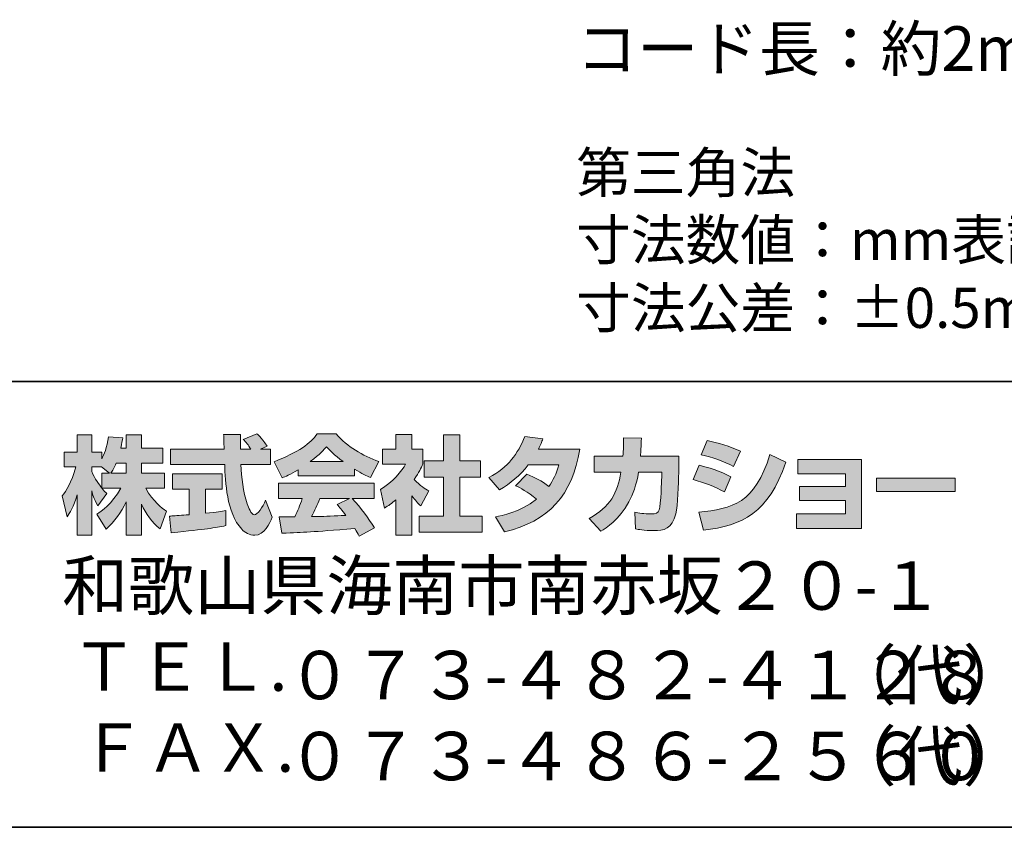
# Model space of a CAD drawing. Units: inches. Extents: x -46 to 394, y -33 to 243.
# Drawn here: x 282 to 337, y -33 to 12 of the extents above; entities that cross this region are included whole.
import ezdxf

# ---------------------------------------------------------------- set-up
doc = ezdxf.new("R2010")
doc.units = ezdxf.units.IN
doc.header["$MEASUREMENT"] = 0
doc.layers.add('_U+30D5_U+30A9_U+30FC_U+30DE_U+30C3_U+30C8', color=7, linetype='Continuous')
doc.layers.add('_U+30EC_U+30A4_U+30E4_U+30FC 1', color=7, linetype='Continuous')

msp = doc.modelspace()

# ---------------------------------------------------------------- hatches: boundary and pattern name
at = {"layer": '_U+30D5_U+30A9_U+30FC_U+30DE_U+30C3_U+30C8'}
h = msp.add_hatch(color=29, dxfattribs=at)
h.dxf.hatch_style = 2
edge = h.paths.add_edge_path()
edge.add_spline(control_points=[(287.149, -13.418), (287.239, -13.288), (287.345, -13.098), (287.447, -12.854), (287.447, -12.854), (288.01, -12.854), (288.01, -12.854), (288.01, -12.854), (288.01, -13.418), (288.01, -13.418), (288.01, -13.418), (287.149, -13.418), (287.149, -13.418)], knot_values=[0, 0, 0, 0, 1, 1, 1, 2, 2, 2, 3, 3, 3, 4, 4, 4, 4], degree=3, periodic=1)
edge = h.paths.add_edge_path()
edge.add_spline(control_points=[(286.639, -13.418), (286.639, -13.418), (286.639, -14.244), (286.639, -14.244), (286.539, -14.113), (286.229, -13.703), (286.075, -13.324), (286.075, -13.324), (286.075, -13.063), (286.075, -13.063), (286.075, -13.063), (286.621, -13.063), (286.621, -13.063), (286.621, -13.063), (287.078, -13.418), (287.078, -13.418), (287.078, -13.418), (286.639, -13.418), (286.639, -13.418)], knot_values=[0, 0, 0, 0, 0.352778, 0.352778, 0.352778, 0.705556, 0.705556, 0.705556, 1.058333, 1.058333, 1.058333, 1.411111, 1.411111, 1.411111, 1.763889, 1.763889, 1.763889, 2.116667, 2.116667, 2.116667, 2.116667], degree=3, periodic=0)
edge.add_line((286.639, -13.418), (286.639, -13.418))
edge = h.paths.add_edge_path()
edge.add_spline(control_points=[(287.701, -12.012), (287.762, -11.744), (287.79, -11.597), (287.82, -11.447), (287.82, -11.447), (287.019, -11.376), (287.019, -11.376), (286.936, -11.988), (286.751, -12.398), (286.639, -12.612), (286.639, -12.612), (286.639, -12.243), (286.639, -12.243), (286.639, -12.243), (286.075, -12.243), (286.075, -12.243), (286.075, -12.243), (286.075, -11.264), (286.075, -11.264), (286.075, -11.264), (285.256, -11.264), (285.256, -11.264), (285.256, -11.264), (285.256, -12.243), (285.256, -12.243), (285.256, -12.243), (284.531, -12.243), (284.531, -12.243), (284.531, -12.243), (284.531, -13.063), (284.531, -13.063), (284.531, -13.063), (285.191, -13.063), (285.191, -13.063), (284.923, -13.994), (284.662, -14.385), (284.419, -14.689), (284.419, -14.689), (284.698, -15.857), (284.698, -15.857), (284.841, -15.651), (285.06, -15.312), (285.256, -14.636), (285.256, -14.636), (285.256, -16.885), (285.256, -16.885), (285.256, -16.885), (286.075, -16.885), (286.075, -16.885), (286.075, -16.885), (286.075, -14.41), (286.075, -14.41), (286.134, -14.652), (286.164, -14.778), (286.413, -15.241), (286.413, -15.241), (286.924, -14.564), (286.924, -14.564), (286.835, -14.481), (286.77, -14.415), (286.651, -14.268), (286.651, -14.268), (287.701, -14.268), (287.701, -14.268), (287.215, -15.152), (286.61, -15.562), (286.366, -15.716), (286.366, -15.716), (286.888, -16.552), (286.888, -16.552), (287.363, -16.119), (287.737, -15.615), (288.01, -15.027), (288.01, -15.027), (288.01, -16.885), (288.01, -16.885), (288.01, -16.885), (288.858, -16.885), (288.858, -16.885), (288.858, -16.885), (288.858, -15.163), (288.858, -15.163), (289.108, -15.691), (289.447, -16.179), (289.91, -16.541), (289.91, -16.541), (290.259, -15.538), (290.259, -15.538), (289.998, -15.36), (289.535, -15.027), (289.102, -14.268), (289.102, -14.268), (290.152, -14.268), (290.152, -14.268), (290.152, -14.268), (290.152, -13.418), (290.152, -13.418), (290.152, -13.418), (288.858, -13.418), (288.858, -13.418), (288.858, -13.418), (288.858, -12.854), (288.858, -12.854), (288.858, -12.854), (290.064, -12.854), (290.064, -12.854), (290.064, -12.854), (290.064, -12.012), (290.064, -12.012), (290.064, -12.012), (288.858, -12.012), (288.858, -12.012), (288.858, -12.012), (288.858, -11.264), (288.858, -11.264), (288.858, -11.264), (288.01, -11.264), (288.01, -11.264), (288.01, -11.264), (288.01, -12.012), (288.01, -12.012), (288.01, -12.012), (287.701, -12.012), (287.701, -12.012)], knot_values=[0, 0, 0, 0, 0.352778, 0.352778, 0.352778, 0.705556, 0.705556, 0.705556, 1.058333, 1.058333, 1.058333, 1.411111, 1.411111, 1.411111, 1.763889, 1.763889, 1.763889, 2.116667, 2.116667, 2.116667, 2.469444, 2.469444, 2.469444, 2.822222, 2.822222, 2.822222, 3.175, 3.175, 3.175, 3.527778, 3.527778, 3.527778, 3.880556, 3.880556, 3.880556, 4.233333, 4.233333, 4.233333, 4.586111, 4.586111, 4.586111, 4.938889, 4.938889, 4.938889, 5.291667, 5.291667, 5.291667, 5.644444, 5.644444, 5.644444, 5.997222, 5.997222, 5.997222, 6.35, 6.35, 6.35, 6.702778, 6.702778, 6.702778, 7.055556, 7.055556, 7.055556, 7.408333, 7.408333, 7.408333, 7.761111, 7.761111, 7.761111, 8.113889, 8.113889, 8.113889, 8.466667, 8.466667, 8.466667, 8.819444, 8.819444, 8.819444, 9.172222, 9.172222, 9.172222, 9.525, 9.525, 9.525, 9.877778, 9.877778, 9.877778, 10.230556, 10.230556, 10.230556, 10.583333, 10.583333, 10.583333, 10.936111, 10.936111, 10.936111, 11.288889, 11.288889, 11.288889, 11.641667, 11.641667, 11.641667, 11.994444, 11.994444, 11.994444, 12.347222, 12.347222, 12.347222, 12.7, 12.7, 12.7, 13.052778, 13.052778, 13.052778, 13.405556, 13.405556, 13.405556, 13.758333, 13.758333, 13.758333, 14.111111, 14.111111, 14.111111, 14.463889, 14.463889, 14.463889, 14.463889], degree=3, periodic=0)
edge.add_line((287.701, -12.012), (287.701, -12.012))
h = msp.add_hatch(color=29, dxfattribs=at)
h.dxf.hatch_style = 2
edge = h.paths.add_edge_path()
edge.add_spline(control_points=[(290.432, -15.823), (290.545, -15.817), (290.604, -15.817), (290.681, -15.81), (290.806, -15.804), (291.405, -15.751), (291.542, -15.745), (291.542, -15.745), (291.542, -14.315), (291.542, -14.315), (291.542, -14.315), (290.598, -14.315), (290.598, -14.315), (290.598, -14.315), (290.598, -13.455), (290.598, -13.455), (290.598, -13.455), (293.376, -13.455), (293.376, -13.455), (293.376, -13.455), (293.376, -14.315), (293.376, -14.315), (293.376, -14.315), (292.45, -14.315), (292.45, -14.315), (292.45, -14.315), (292.45, -15.668), (292.45, -15.668), (293.12, -15.603), (293.364, -15.555), (293.584, -15.514), (293.584, -15.514), (293.595, -16.357), (293.595, -16.357), (292.919, -16.499), (292.545, -16.541), (290.533, -16.754), (290.533, -16.754), (290.432, -15.823), (290.432, -15.823)], knot_values=[0, 0, 0, 0, 1, 1, 1, 2, 2, 2, 3, 3, 3, 4, 4, 4, 5, 5, 5, 6, 6, 6, 7, 7, 7, 8, 8, 8, 9, 9, 9, 10, 10, 10, 11, 11, 11, 12, 12, 12, 13, 13, 13, 13], degree=3, periodic=1)
edge = h.paths.add_edge_path()
edge.add_spline(control_points=[(295.525, -12.077), (295.525, -12.077), (296.082, -12.077), (296.082, -12.077), (296.082, -12.077), (296.082, -12.938), (296.082, -12.938), (296.082, -12.938), (294.432, -12.938), (294.432, -12.938), (294.468, -13.686), (294.551, -14.434), (294.788, -15.145), (294.848, -15.323), (295.007, -15.745), (295.18, -15.745), (295.346, -15.745), (295.666, -15.336), (295.804, -14.938), (295.804, -14.938), (296.183, -15.888), (296.183, -15.888), (296.059, -16.232), (295.756, -16.896), (295.204, -16.896), (294.925, -16.896), (294.64, -16.743), (294.479, -16.563), (293.619, -15.615), (293.56, -13.893), (293.525, -12.938), (293.525, -12.938), (290.485, -12.938), (290.485, -12.938), (290.485, -12.938), (290.485, -12.077), (290.485, -12.077), (290.485, -12.077), (293.495, -12.077), (293.495, -12.077), (293.489, -11.988), (293.477, -11.554), (293.471, -11.46), (293.471, -11.406), (293.471, -11.359), (293.465, -11.252), (293.465, -11.252), (294.415, -11.252), (294.415, -11.252), (294.409, -11.72), (294.409, -11.857), (294.415, -12.077), (294.415, -12.077), (294.996, -12.077), (294.996, -12.077), (294.842, -11.851), (294.711, -11.661), (294.563, -11.525), (294.563, -11.525), (295.329, -11.216), (295.329, -11.216), (295.417, -11.282), (295.494, -11.336), (295.905, -11.91), (295.905, -11.91), (295.525, -12.077), (295.525, -12.077)], knot_values=[0, 0, 0, 0, 0.352778, 0.352778, 0.352778, 0.705556, 0.705556, 0.705556, 1.058333, 1.058333, 1.058333, 1.411111, 1.411111, 1.411111, 1.763889, 1.763889, 1.763889, 2.116667, 2.116667, 2.116667, 2.469444, 2.469444, 2.469444, 2.822222, 2.822222, 2.822222, 3.175, 3.175, 3.175, 3.527778, 3.527778, 3.527778, 3.880556, 3.880556, 3.880556, 4.233333, 4.233333, 4.233333, 4.586111, 4.586111, 4.586111, 4.938889, 4.938889, 4.938889, 5.291667, 5.291667, 5.291667, 5.644444, 5.644444, 5.644444, 5.997222, 5.997222, 5.997222, 6.35, 6.35, 6.35, 6.702778, 6.702778, 6.702778, 7.055556, 7.055556, 7.055556, 7.408333, 7.408333, 7.408333, 7.761111, 7.761111, 7.761111, 7.761111], degree=3, periodic=0)
edge.add_line((295.525, -12.077), (295.525, -12.077))
h = msp.add_hatch(color=29, dxfattribs=at)
h.dxf.hatch_style = 2
edge = h.paths.add_edge_path()
edge.add_spline(control_points=[(298.314, -12.772), (298.878, -12.344), (299.08, -12.119), (299.229, -11.935), (299.406, -12.13), (299.638, -12.38), (300.154, -12.772), (300.154, -12.772), (298.314, -12.772), (298.314, -12.772)], knot_values=[0, 0, 0, 0, 1, 1, 1, 2, 2, 2, 3, 3, 3, 3], degree=3, periodic=1)
edge = h.paths.add_edge_path()
edge.add_spline(control_points=[(299.821, -15.169), (299.964, -15.342), (300.072, -15.472), (300.309, -15.787), (300.118, -15.792), (299.181, -15.834), (298.973, -15.846), (298.866, -15.852), (298.819, -15.852), (298.391, -15.852), (298.569, -15.496), (298.688, -15.228), (298.854, -14.837), (298.854, -14.837), (300.522, -14.837), (300.522, -14.837), (300.522, -14.837), (299.821, -15.169), (299.821, -15.169)], knot_values=[0, 0, 0, 0, 0.352778, 0.352778, 0.352778, 0.705556, 0.705556, 0.705556, 1.058333, 1.058333, 1.058333, 1.411111, 1.411111, 1.411111, 1.763889, 1.763889, 1.763889, 2.116667, 2.116667, 2.116667, 2.116667], degree=3, periodic=0)
edge.add_line((299.821, -15.169), (299.821, -15.169))
edge = h.paths.add_edge_path()
edge.add_spline(control_points=[(301.911, -16.488), (301.555, -15.923), (301.181, -15.395), (300.664, -14.837), (300.664, -14.837), (301.893, -14.837), (301.893, -14.837), (301.893, -14.837), (301.893, -13.982), (301.893, -13.982), (301.893, -13.982), (296.54, -13.982), (296.54, -13.982), (296.54, -13.982), (296.54, -14.837), (296.54, -14.837), (296.54, -14.837), (297.863, -14.837), (297.863, -14.837), (297.739, -15.223), (297.601, -15.543), (297.454, -15.857), (297.347, -15.857), (296.883, -15.864), (296.788, -15.864), (296.742, -15.864), (296.7, -15.864), (296.58, -15.857), (296.58, -15.857), (296.724, -16.778), (296.724, -16.778), (298.071, -16.736), (298.279, -16.718), (300.813, -16.517), (300.925, -16.701), (300.979, -16.79), (301.056, -16.938), (301.056, -16.938), (301.911, -16.488), (301.911, -16.488)], knot_values=[0, 0, 0, 0, 0.352778, 0.352778, 0.352778, 0.705556, 0.705556, 0.705556, 1.058333, 1.058333, 1.058333, 1.411111, 1.411111, 1.411111, 1.763889, 1.763889, 1.763889, 2.116667, 2.116667, 2.116667, 2.469444, 2.469444, 2.469444, 2.822222, 2.822222, 2.822222, 3.175, 3.175, 3.175, 3.527778, 3.527778, 3.527778, 3.880556, 3.880556, 3.880556, 4.233333, 4.233333, 4.233333, 4.586111, 4.586111, 4.586111, 4.586111], degree=3, periodic=0)
edge.add_line((301.911, -16.488), (301.911, -16.488))
edge = h.paths.add_edge_path()
edge.add_spline(control_points=[(297.643, -13.566), (297.643, -13.566), (300.801, -13.566), (300.801, -13.566), (300.801, -13.566), (300.801, -13.204), (300.801, -13.204), (301.223, -13.459), (301.478, -13.572), (301.685, -13.663), (301.685, -13.663), (302.149, -12.766), (302.149, -12.766), (301.247, -12.427), (300.392, -11.947), (299.763, -11.216), (299.763, -11.216), (298.706, -11.216), (298.706, -11.216), (298.326, -11.751), (297.668, -12.237), (296.29, -12.778), (296.29, -12.778), (296.742, -13.679), (296.742, -13.679), (296.919, -13.609), (297.18, -13.508), (297.643, -13.229), (297.643, -13.229), (297.643, -13.566), (297.643, -13.566)], knot_values=[0, 0, 0, 0, 0.352778, 0.352778, 0.352778, 0.705556, 0.705556, 0.705556, 1.058333, 1.058333, 1.058333, 1.411111, 1.411111, 1.411111, 1.763889, 1.763889, 1.763889, 2.116667, 2.116667, 2.116667, 2.469444, 2.469444, 2.469444, 2.822222, 2.822222, 2.822222, 3.175, 3.175, 3.175, 3.527778, 3.527778, 3.527778, 3.527778], degree=3, periodic=0)
edge.add_line((297.643, -13.566), (297.643, -13.566))
h = msp.add_hatch(color=29, dxfattribs=at)
h.dxf.hatch_style = 2
h.paths.add_polyline_path([(305.769, -11.264), (306.696, -11.264), (306.696, -12.735), (307.846, -12.735), (307.846, -13.65), (306.696, -13.65), (306.696, -15.823), (307.935, -15.823), (307.935, -16.725), (304.41, -16.725), (304.41, -15.823), (305.769, -15.823), (305.769, -13.65), (304.7, -13.65), (304.7, -12.735), (305.769, -12.735)])
edge = h.paths.add_edge_path()
edge.add_spline(control_points=[(304.006, -16.891), (304.006, -16.891), (303.105, -16.891), (303.105, -16.891), (303.105, -16.891), (303.105, -14.908), (303.105, -14.908), (302.861, -15.116), (302.695, -15.235), (302.474, -15.382), (302.474, -15.382), (302.25, -14.332), (302.25, -14.332), (302.914, -13.935), (303.46, -13.3), (303.656, -12.908), (303.656, -12.908), (302.356, -12.908), (302.356, -12.908), (302.356, -12.908), (302.356, -12.077), (302.356, -12.077), (302.356, -12.077), (303.105, -12.077), (303.105, -12.077), (303.105, -12.077), (303.105, -11.258), (303.105, -11.258), (303.105, -11.258), (304.006, -11.258), (304.006, -11.258), (304.006, -11.258), (304.006, -12.077), (304.006, -12.077), (304.006, -12.077), (304.612, -12.077), (304.612, -12.077), (304.612, -12.077), (304.612, -12.914), (304.612, -12.914), (304.523, -13.127), (304.41, -13.383), (304.143, -13.769), (304.47, -14.131), (304.76, -14.303), (304.95, -14.41), (304.95, -14.41), (304.505, -15.252), (304.505, -15.252), (304.332, -15.092), (304.196, -14.95), (304.006, -14.683), (304.006, -14.683), (304.006, -16.891), (304.006, -16.891)], knot_values=[0, 0, 0, 0, 0.352778, 0.352778, 0.352778, 0.705556, 0.705556, 0.705556, 1.058333, 1.058333, 1.058333, 1.411111, 1.411111, 1.411111, 1.763889, 1.763889, 1.763889, 2.116667, 2.116667, 2.116667, 2.469444, 2.469444, 2.469444, 2.822222, 2.822222, 2.822222, 3.175, 3.175, 3.175, 3.527778, 3.527778, 3.527778, 3.880556, 3.880556, 3.880556, 4.233333, 4.233333, 4.233333, 4.586111, 4.586111, 4.586111, 4.938889, 4.938889, 4.938889, 5.291667, 5.291667, 5.291667, 5.644444, 5.644444, 5.644444, 5.997222, 5.997222, 5.997222, 6.35, 6.35, 6.35, 6.35], degree=3, periodic=0)
edge.add_line((304.006, -16.891), (304.006, -16.891))
h = msp.add_hatch(color=29, dxfattribs=at)
h.dxf.hatch_style = 2
edge = h.paths.add_edge_path()
edge.add_spline(control_points=[(310.446, -13.478), (310.91, -13.668), (311.254, -13.84), (311.68, -14.161), (311.93, -13.81), (312.091, -13.472), (312.238, -12.95), (312.238, -12.95), (310.523, -12.95), (310.523, -12.95), (310.049, -13.549), (309.532, -14), (308.921, -14.35), (308.921, -14.35), (308.316, -13.663), (308.316, -13.663), (309.414, -13.074), (309.942, -12.351), (310.328, -11.359), (310.328, -11.359), (311.343, -11.49), (311.343, -11.49), (311.271, -11.703), (311.224, -11.816), (311.093, -12.083), (311.093, -12.083), (313.408, -12.083), (313.408, -12.083), (313.004, -14.642), (311.663, -16.125), (309.188, -16.707), (309.188, -16.707), (308.684, -15.857), (308.684, -15.857), (309.063, -15.792), (309.996, -15.638), (310.993, -14.867), (310.476, -14.451), (310.06, -14.244), (309.817, -14.119), (309.817, -14.119), (310.446, -13.478), (310.446, -13.478)], knot_values=[0, 0, 0, 0, 1, 1, 1, 2, 2, 2, 3, 3, 3, 4, 4, 4, 5, 5, 5, 6, 6, 6, 7, 7, 7, 8, 8, 8, 9, 9, 9, 10, 10, 10, 11, 11, 11, 12, 12, 12, 13, 13, 13, 14, 14, 14, 14], degree=3, periodic=1)
h = msp.add_hatch(color=29, dxfattribs=at)
h.dxf.hatch_style = 2
edge = h.paths.add_edge_path()
edge.add_spline(control_points=[(318.947, -12.474), (318.947, -12.474), (318.947, -13.383), (318.947, -13.383), (318.947, -14.012), (318.893, -15.223), (318.785, -15.697), (318.59, -16.558), (318.091, -16.635), (317.563, -16.635), (316.981, -16.635), (316.69, -16.57), (316.536, -16.534), (316.536, -16.534), (316.483, -15.603), (316.483, -15.603), (316.702, -15.644), (317.035, -15.704), (317.391, -15.704), (317.675, -15.704), (317.788, -15.638), (317.848, -15.478), (317.948, -15.158), (317.996, -13.817), (317.996, -13.674), (317.996, -13.674), (317.996, -13.364), (317.996, -13.364), (317.996, -13.364), (316.702, -13.364), (316.702, -13.364), (316.578, -14.089), (316.382, -14.611), (316.156, -15.027), (315.61, -16.036), (314.886, -16.488), (314.589, -16.672), (314.589, -16.672), (313.936, -15.953), (313.936, -15.953), (315.136, -15.289), (315.503, -14.54), (315.716, -13.364), (315.716, -13.364), (314.215, -13.364), (314.215, -13.364), (314.215, -13.364), (314.215, -12.474), (314.215, -12.474), (314.215, -12.474), (315.824, -12.474), (315.824, -12.474), (315.853, -12.077), (315.86, -11.828), (315.86, -11.447), (315.86, -11.447), (316.862, -11.46), (316.862, -11.46), (316.844, -11.97), (316.827, -12.178), (316.804, -12.474), (316.804, -12.474), (318.947, -12.474), (318.947, -12.474)], knot_values=[0, 0, 0, 0, 1, 1, 1, 2, 2, 2, 3, 3, 3, 4, 4, 4, 5, 5, 5, 6, 6, 6, 7, 7, 7, 8, 8, 8, 9, 9, 9, 10, 10, 10, 11, 11, 11, 12, 12, 12, 13, 13, 13, 14, 14, 14, 15, 15, 15, 16, 16, 16, 17, 17, 17, 18, 18, 18, 19, 19, 19, 20, 20, 20, 21, 21, 21, 21], degree=3, periodic=1)
h = msp.add_hatch(color=29, dxfattribs=at)
h.dxf.hatch_style = 2
edge = h.paths.add_edge_path()
edge.add_spline(control_points=[(320.068, -15.597), (321.937, -15.43), (323.243, -15.087), (324.051, -12.38), (324.051, -12.38), (324.947, -12.807), (324.947, -12.807), (323.985, -15.662), (322.525, -16.351), (320.328, -16.618), (320.328, -16.618), (320.068, -15.597), (320.068, -15.597)], knot_values=[0, 0, 0, 0, 1, 1, 1, 2, 2, 2, 3, 3, 3, 4, 4, 4, 4], degree=3, periodic=1)
edge = h.paths.add_edge_path()
edge.add_spline(control_points=[(322.026, -13.039), (321.45, -12.741), (320.834, -12.54), (320.21, -12.386), (320.21, -12.386), (320.549, -11.597), (320.549, -11.597), (321.112, -11.703), (321.825, -11.917), (322.401, -12.196), (322.401, -12.196), (322.026, -13.039), (322.026, -13.039)], knot_values=[0, 0, 0, 0, 0.352778, 0.352778, 0.352778, 0.705556, 0.705556, 0.705556, 1.058333, 1.058333, 1.058333, 1.411111, 1.411111, 1.411111, 1.411111], degree=3, periodic=0)
edge.add_line((322.026, -13.039), (322.026, -13.039))
edge = h.paths.add_edge_path()
edge.add_spline(control_points=[(321.504, -14.469), (320.994, -14.184), (320.382, -13.947), (319.753, -13.774), (319.753, -13.774), (320.086, -12.98), (320.086, -12.98), (320.549, -13.074), (321.302, -13.311), (321.867, -13.62), (321.867, -13.62), (321.504, -14.469), (321.504, -14.469)], knot_values=[0, 0, 0, 0, 0.352778, 0.352778, 0.352778, 0.705556, 0.705556, 0.705556, 1.058333, 1.058333, 1.058333, 1.411111, 1.411111, 1.411111, 1.411111], degree=3, periodic=0)
edge.add_line((321.504, -14.469), (321.504, -14.469))
h = msp.add_hatch(color=29, dxfattribs=at)
h.dxf.hatch_style = 2
h.paths.add_polyline_path([(329.185, -12.659), (329.185, -16.517), (325.552, -16.517), (325.552, -15.697), (328.282, -15.697), (328.282, -14.95), (325.707, -14.95), (325.707, -14.166), (328.282, -14.166), (328.282, -13.459), (325.611, -13.459), (325.611, -12.659)])
h = msp.add_hatch(color=29, dxfattribs=at)
h.dxf.hatch_style = 2
h.paths.add_polyline_path([(334.437, -13.692), (334.437, -14.439), (330.033, -14.439), (330.033, -13.692)])

# ---------------------------------------------------------------- linework, layer by layer
at = {"layer": '_U+30D5_U+30A9_U+30FC_U+30DE_U+30C3_U+30C8', "color": 29, "lineweight": 35}
for points in [[(-46.457, -8.276), (343.433, -8.276)], [(343.433, -33.252), (-46.457, -33.252)]]:
    msp.add_lwpolyline(points, dxfattribs=at)
at = {"layer": '_U+30D5_U+30A9_U+30FC_U+30DE_U+30C3_U+30C8', "lineweight": 0}
for points in [[(305.769, -11.264), (306.696, -11.264), (306.696, -12.735), (307.846, -12.735), (307.846, -13.65), (306.696, -13.65), (306.696, -15.823), (307.935, -15.823), (307.935, -16.725), (304.41, -16.725), (304.41, -15.823), (305.769, -15.823), (305.769, -13.65), (304.7, -13.65), (304.7, -12.735), (305.769, -12.735), (305.769, -11.264)], [(329.185, -12.659), (329.185, -16.517), (325.552, -16.517), (325.552, -15.697), (328.282, -15.697), (328.282, -14.95), (325.707, -14.95), (325.707, -14.166), (328.282, -14.166), (328.282, -13.459), (325.611, -13.459), (325.611, -12.659), (329.185, -12.659)], [(334.437, -13.692), (334.437, -14.439), (330.033, -14.439), (330.033, -13.692), (334.437, -13.692)]]:
    msp.add_lwpolyline(points, dxfattribs=at)
for points, knots in [([(287.701, -12.012), (287.762, -11.744), (287.79, -11.597), (287.82, -11.447), (287.82, -11.447), (287.019, -11.376), (287.019, -11.376), (286.936, -11.988), (286.751, -12.398), (286.639, -12.612), (286.639, -12.612), (286.639, -12.243), (286.639, -12.243), (286.639, -12.243), (286.075, -12.243), (286.075, -12.243), (286.075, -12.243), (286.075, -11.264), (286.075, -11.264), (286.075, -11.264), (285.256, -11.264), (285.256, -11.264), (285.256, -11.264), (285.256, -12.243), (285.256, -12.243), (285.256, -12.243), (284.531, -12.243), (284.531, -12.243), (284.531, -12.243), (284.531, -13.063), (284.531, -13.063), (284.531, -13.063), (285.191, -13.063), (285.191, -13.063), (284.923, -13.994), (284.662, -14.385), (284.419, -14.689), (284.419, -14.689), (284.698, -15.857), (284.698, -15.857), (284.841, -15.651), (285.06, -15.312), (285.256, -14.636), (285.256, -14.636), (285.256, -16.885), (285.256, -16.885), (285.256, -16.885), (286.075, -16.885), (286.075, -16.885), (286.075, -16.885), (286.075, -14.41), (286.075, -14.41), (286.134, -14.652), (286.164, -14.778), (286.413, -15.241), (286.413, -15.241), (286.924, -14.564), (286.924, -14.564), (286.835, -14.481), (286.77, -14.415), (286.651, -14.268), (286.651, -14.268), (287.701, -14.268), (287.701, -14.268), (287.215, -15.152), (286.61, -15.562), (286.366, -15.716), (286.366, -15.716), (286.888, -16.552), (286.888, -16.552), (287.363, -16.119), (287.737, -15.615), (288.01, -15.027), (288.01, -15.027), (288.01, -16.885), (288.01, -16.885), (288.01, -16.885), (288.858, -16.885), (288.858, -16.885), (288.858, -16.885), (288.858, -15.163), (288.858, -15.163), (289.108, -15.691), (289.447, -16.179), (289.91, -16.541), (289.91, -16.541), (290.259, -15.538), (290.259, -15.538), (289.998, -15.36), (289.535, -15.027), (289.102, -14.268), (289.102, -14.268), (290.152, -14.268), (290.152, -14.268), (290.152, -14.268), (290.152, -13.418), (290.152, -13.418), (290.152, -13.418), (288.858, -13.418), (288.858, -13.418), (288.858, -13.418), (288.858, -12.854), (288.858, -12.854), (288.858, -12.854), (290.064, -12.854), (290.064, -12.854), (290.064, -12.854), (290.064, -12.012), (290.064, -12.012), (290.064, -12.012), (288.858, -12.012), (288.858, -12.012), (288.858, -12.012), (288.858, -11.264), (288.858, -11.264), (288.858, -11.264), (288.01, -11.264), (288.01, -11.264), (288.01, -11.264), (288.01, -12.012), (288.01, -12.012), (288.01, -12.012), (287.701, -12.012), (287.701, -12.012)], [0, 0, 0, 0, 1, 1, 1, 2, 2, 2, 3, 3, 3, 4, 4, 4, 5, 5, 5, 6, 6, 6, 7, 7, 7, 8, 8, 8, 9, 9, 9, 10, 10, 10, 11, 11, 11, 12, 12, 12, 13, 13, 13, 14, 14, 14, 15, 15, 15, 16, 16, 16, 17, 17, 17, 18, 18, 18, 19, 19, 19, 20, 20, 20, 21, 21, 21, 22, 22, 22, 23, 23, 23, 24, 24, 24, 25, 25, 25, 26, 26, 26, 27, 27, 27, 28, 28, 28, 29, 29, 29, 30, 30, 30, 31, 31, 31, 32, 32, 32, 33, 33, 33, 34, 34, 34, 35, 35, 35, 36, 36, 36, 37, 37, 37, 38, 38, 38, 39, 39, 39, 40, 40, 40, 41, 41, 41, 41]), ([(295.525, -12.077), (295.525, -12.077), (296.082, -12.077), (296.082, -12.077), (296.082, -12.077), (296.082, -12.938), (296.082, -12.938), (296.082, -12.938), (294.432, -12.938), (294.432, -12.938), (294.468, -13.686), (294.551, -14.434), (294.788, -15.145), (294.848, -15.323), (295.007, -15.745), (295.18, -15.745), (295.346, -15.745), (295.666, -15.336), (295.804, -14.938), (295.804, -14.938), (296.183, -15.888), (296.183, -15.888), (296.059, -16.232), (295.756, -16.896), (295.204, -16.896), (294.925, -16.896), (294.64, -16.743), (294.479, -16.563), (293.619, -15.615), (293.56, -13.893), (293.525, -12.938), (293.525, -12.938), (290.485, -12.938), (290.485, -12.938), (290.485, -12.938), (290.485, -12.077), (290.485, -12.077), (290.485, -12.077), (293.495, -12.077), (293.495, -12.077), (293.489, -11.988), (293.477, -11.554), (293.471, -11.46), (293.471, -11.406), (293.471, -11.359), (293.465, -11.252), (293.465, -11.252), (294.415, -11.252), (294.415, -11.252), (294.409, -11.72), (294.409, -11.857), (294.415, -12.077), (294.415, -12.077), (294.996, -12.077), (294.996, -12.077), (294.842, -11.851), (294.711, -11.661), (294.563, -11.525), (294.563, -11.525), (295.329, -11.216), (295.329, -11.216), (295.417, -11.282), (295.494, -11.336), (295.905, -11.91), (295.905, -11.91), (295.525, -12.077), (295.525, -12.077)], [0, 0, 0, 0, 1, 1, 1, 2, 2, 2, 3, 3, 3, 4, 4, 4, 5, 5, 5, 6, 6, 6, 7, 7, 7, 8, 8, 8, 9, 9, 9, 10, 10, 10, 11, 11, 11, 12, 12, 12, 13, 13, 13, 14, 14, 14, 15, 15, 15, 16, 16, 16, 17, 17, 17, 18, 18, 18, 19, 19, 19, 20, 20, 20, 21, 21, 21, 22, 22, 22, 22]), ([(297.643, -13.566), (297.643, -13.566), (300.801, -13.566), (300.801, -13.566), (300.801, -13.566), (300.801, -13.204), (300.801, -13.204), (301.223, -13.459), (301.478, -13.572), (301.685, -13.663), (301.685, -13.663), (302.149, -12.766), (302.149, -12.766), (301.247, -12.427), (300.392, -11.947), (299.763, -11.216), (299.763, -11.216), (298.706, -11.216), (298.706, -11.216), (298.326, -11.751), (297.668, -12.237), (296.29, -12.778), (296.29, -12.778), (296.742, -13.679), (296.742, -13.679), (296.919, -13.609), (297.18, -13.508), (297.643, -13.229), (297.643, -13.229), (297.643, -13.566), (297.643, -13.566)], [0, 0, 0, 0, 1, 1, 1, 2, 2, 2, 3, 3, 3, 4, 4, 4, 5, 5, 5, 6, 6, 6, 7, 7, 7, 8, 8, 8, 9, 9, 9, 10, 10, 10, 10]), ([(304.006, -16.891), (304.006, -16.891), (303.105, -16.891), (303.105, -16.891), (303.105, -16.891), (303.105, -14.908), (303.105, -14.908), (302.861, -15.116), (302.695, -15.235), (302.474, -15.382), (302.474, -15.382), (302.25, -14.332), (302.25, -14.332), (302.914, -13.935), (303.46, -13.3), (303.656, -12.908), (303.656, -12.908), (302.356, -12.908), (302.356, -12.908), (302.356, -12.908), (302.356, -12.077), (302.356, -12.077), (302.356, -12.077), (303.105, -12.077), (303.105, -12.077), (303.105, -12.077), (303.105, -11.258), (303.105, -11.258), (303.105, -11.258), (304.006, -11.258), (304.006, -11.258), (304.006, -11.258), (304.006, -12.077), (304.006, -12.077), (304.006, -12.077), (304.612, -12.077), (304.612, -12.077), (304.612, -12.077), (304.612, -12.914), (304.612, -12.914), (304.523, -13.127), (304.41, -13.383), (304.143, -13.769), (304.47, -14.131), (304.76, -14.303), (304.95, -14.41), (304.95, -14.41), (304.505, -15.252), (304.505, -15.252), (304.332, -15.092), (304.196, -14.95), (304.006, -14.683), (304.006, -14.683), (304.006, -16.891), (304.006, -16.891)], [0, 0, 0, 0, 1, 1, 1, 2, 2, 2, 3, 3, 3, 4, 4, 4, 5, 5, 5, 6, 6, 6, 7, 7, 7, 8, 8, 8, 9, 9, 9, 10, 10, 10, 11, 11, 11, 12, 12, 12, 13, 13, 13, 14, 14, 14, 15, 15, 15, 16, 16, 16, 17, 17, 17, 18, 18, 18, 18]), ([(310.446, -13.478), (310.91, -13.668), (311.254, -13.84), (311.68, -14.161), (311.93, -13.81), (312.091, -13.472), (312.238, -12.95), (312.238, -12.95), (310.523, -12.95), (310.523, -12.95), (310.049, -13.549), (309.532, -14), (308.921, -14.35), (308.921, -14.35), (308.316, -13.663), (308.316, -13.663), (309.414, -13.074), (309.942, -12.351), (310.328, -11.359), (310.328, -11.359), (311.343, -11.49), (311.343, -11.49), (311.271, -11.703), (311.224, -11.816), (311.093, -12.083), (311.093, -12.083), (313.408, -12.083), (313.408, -12.083), (313.004, -14.642), (311.663, -16.125), (309.188, -16.707), (309.188, -16.707), (308.684, -15.857), (308.684, -15.857), (309.063, -15.792), (309.996, -15.638), (310.993, -14.867), (310.476, -14.451), (310.06, -14.244), (309.817, -14.119), (309.817, -14.119), (310.446, -13.478), (310.446, -13.478)], [0, 0, 0, 0, 1, 1, 1, 2, 2, 2, 3, 3, 3, 4, 4, 4, 5, 5, 5, 6, 6, 6, 7, 7, 7, 8, 8, 8, 9, 9, 9, 10, 10, 10, 11, 11, 11, 12, 12, 12, 13, 13, 13, 14, 14, 14, 14]), ([(318.947, -12.474), (318.947, -12.474), (318.947, -13.383), (318.947, -13.383), (318.947, -14.012), (318.893, -15.223), (318.785, -15.697), (318.59, -16.558), (318.091, -16.635), (317.563, -16.635), (316.981, -16.635), (316.69, -16.57), (316.536, -16.534), (316.536, -16.534), (316.483, -15.603), (316.483, -15.603), (316.702, -15.644), (317.035, -15.704), (317.391, -15.704), (317.675, -15.704), (317.788, -15.638), (317.848, -15.478), (317.948, -15.158), (317.996, -13.817), (317.996, -13.674), (317.996, -13.674), (317.996, -13.364), (317.996, -13.364), (317.996, -13.364), (316.702, -13.364), (316.702, -13.364), (316.578, -14.089), (316.382, -14.611), (316.156, -15.027), (315.61, -16.036), (314.886, -16.488), (314.589, -16.672), (314.589, -16.672), (313.936, -15.953), (313.936, -15.953), (315.136, -15.289), (315.503, -14.54), (315.716, -13.364), (315.716, -13.364), (314.215, -13.364), (314.215, -13.364), (314.215, -13.364), (314.215, -12.474), (314.215, -12.474), (314.215, -12.474), (315.824, -12.474), (315.824, -12.474), (315.853, -12.077), (315.86, -11.828), (315.86, -11.447), (315.86, -11.447), (316.862, -11.46), (316.862, -11.46), (316.844, -11.97), (316.827, -12.178), (316.804, -12.474), (316.804, -12.474), (318.947, -12.474), (318.947, -12.474)], [0, 0, 0, 0, 1, 1, 1, 2, 2, 2, 3, 3, 3, 4, 4, 4, 5, 5, 5, 6, 6, 6, 7, 7, 7, 8, 8, 8, 9, 9, 9, 10, 10, 10, 11, 11, 11, 12, 12, 12, 13, 13, 13, 14, 14, 14, 15, 15, 15, 16, 16, 16, 17, 17, 17, 18, 18, 18, 19, 19, 19, 20, 20, 20, 21, 21, 21, 21]), ([(298.314, -12.772), (298.878, -12.344), (299.08, -12.119), (299.229, -11.935), (299.406, -12.13), (299.638, -12.38), (300.154, -12.772), (300.154, -12.772), (298.314, -12.772), (298.314, -12.772)], [0, 0, 0, 0, 1, 1, 1, 2, 2, 2, 3, 3, 3, 3]), ([(322.026, -13.039), (321.45, -12.741), (320.834, -12.54), (320.21, -12.386), (320.21, -12.386), (320.549, -11.597), (320.549, -11.597), (321.112, -11.703), (321.825, -11.917), (322.401, -12.196), (322.401, -12.196), (322.026, -13.039), (322.026, -13.039)], [0, 0, 0, 0, 1, 1, 1, 2, 2, 2, 3, 3, 3, 4, 4, 4, 4]), ([(320.068, -15.597), (321.937, -15.43), (323.243, -15.087), (324.051, -12.38), (324.051, -12.38), (324.947, -12.807), (324.947, -12.807), (323.985, -15.662), (322.525, -16.351), (320.328, -16.618), (320.328, -16.618), (320.068, -15.597), (320.068, -15.597)], [0, 0, 0, 0, 1, 1, 1, 2, 2, 2, 3, 3, 3, 4, 4, 4, 4]), ([(286.639, -13.418), (286.639, -13.418), (286.639, -14.244), (286.639, -14.244), (286.539, -14.113), (286.229, -13.703), (286.075, -13.324), (286.075, -13.324), (286.075, -13.063), (286.075, -13.063), (286.075, -13.063), (286.621, -13.063), (286.621, -13.063), (286.621, -13.063), (287.078, -13.418), (287.078, -13.418), (287.078, -13.418), (286.639, -13.418), (286.639, -13.418)], [0, 0, 0, 0, 1, 1, 1, 2, 2, 2, 3, 3, 3, 4, 4, 4, 5, 5, 5, 6, 6, 6, 6]), ([(287.149, -13.418), (287.239, -13.288), (287.345, -13.098), (287.447, -12.854), (287.447, -12.854), (288.01, -12.854), (288.01, -12.854), (288.01, -12.854), (288.01, -13.418), (288.01, -13.418), (288.01, -13.418), (287.149, -13.418), (287.149, -13.418)], [0, 0, 0, 0, 1, 1, 1, 2, 2, 2, 3, 3, 3, 4, 4, 4, 4]), ([(321.504, -14.469), (320.994, -14.184), (320.382, -13.947), (319.753, -13.774), (319.753, -13.774), (320.086, -12.98), (320.086, -12.98), (320.549, -13.074), (321.302, -13.311), (321.867, -13.62), (321.867, -13.62), (321.504, -14.469), (321.504, -14.469)], [0, 0, 0, 0, 1, 1, 1, 2, 2, 2, 3, 3, 3, 4, 4, 4, 4]), ([(290.432, -15.823), (290.545, -15.817), (290.604, -15.817), (290.681, -15.81), (290.806, -15.804), (291.405, -15.751), (291.542, -15.745), (291.542, -15.745), (291.542, -14.315), (291.542, -14.315), (291.542, -14.315), (290.598, -14.315), (290.598, -14.315), (290.598, -14.315), (290.598, -13.455), (290.598, -13.455), (290.598, -13.455), (293.376, -13.455), (293.376, -13.455), (293.376, -13.455), (293.376, -14.315), (293.376, -14.315), (293.376, -14.315), (292.45, -14.315), (292.45, -14.315), (292.45, -14.315), (292.45, -15.668), (292.45, -15.668), (293.12, -15.603), (293.364, -15.555), (293.584, -15.514), (293.584, -15.514), (293.595, -16.357), (293.595, -16.357), (292.919, -16.499), (292.545, -16.541), (290.533, -16.754), (290.533, -16.754), (290.432, -15.823), (290.432, -15.823)], [0, 0, 0, 0, 1, 1, 1, 2, 2, 2, 3, 3, 3, 4, 4, 4, 5, 5, 5, 6, 6, 6, 7, 7, 7, 8, 8, 8, 9, 9, 9, 10, 10, 10, 11, 11, 11, 12, 12, 12, 13, 13, 13, 13]), ([(301.911, -16.488), (301.555, -15.923), (301.181, -15.395), (300.664, -14.837), (300.664, -14.837), (301.893, -14.837), (301.893, -14.837), (301.893, -14.837), (301.893, -13.982), (301.893, -13.982), (301.893, -13.982), (296.54, -13.982), (296.54, -13.982), (296.54, -13.982), (296.54, -14.837), (296.54, -14.837), (296.54, -14.837), (297.863, -14.837), (297.863, -14.837), (297.739, -15.223), (297.601, -15.543), (297.454, -15.857), (297.347, -15.857), (296.883, -15.864), (296.788, -15.864), (296.742, -15.864), (296.7, -15.864), (296.58, -15.857), (296.58, -15.857), (296.724, -16.778), (296.724, -16.778), (298.071, -16.736), (298.279, -16.718), (300.813, -16.517), (300.925, -16.701), (300.979, -16.79), (301.056, -16.938), (301.056, -16.938), (301.911, -16.488), (301.911, -16.488)], [0, 0, 0, 0, 1, 1, 1, 2, 2, 2, 3, 3, 3, 4, 4, 4, 5, 5, 5, 6, 6, 6, 7, 7, 7, 8, 8, 8, 9, 9, 9, 10, 10, 10, 11, 11, 11, 12, 12, 12, 13, 13, 13, 13]), ([(299.821, -15.169), (299.964, -15.342), (300.072, -15.472), (300.309, -15.787), (300.118, -15.792), (299.181, -15.834), (298.973, -15.846), (298.866, -15.852), (298.819, -15.852), (298.391, -15.852), (298.569, -15.496), (298.688, -15.228), (298.854, -14.837), (298.854, -14.837), (300.522, -14.837), (300.522, -14.837), (300.522, -14.837), (299.821, -15.169), (299.821, -15.169)], [0, 0, 0, 0, 1, 1, 1, 2, 2, 2, 3, 3, 3, 4, 4, 4, 5, 5, 5, 6, 6, 6, 6])]:
    msp.add_open_spline(points, degree=3, knots=knots, dxfattribs=at)

# ---------------------------------------------------------------- texts
at = {"layer": '_U+30D5_U+30A9_U+30FC_U+30DE_U+30C3_U+30C8', "color": 29, "attachment_point": 7}
for s, insert, char_height in [('\\fMS Gothic|b0|i0|c0|p34;\\W1;寸法数値：mm表記', (313.203, -1.474), 2.2479), ('\\fMS Gothic|b0|i0|c0|p34;\\W1;寸法公差：±0.5mm', (313.203, -5.284), 2.2479), ('\\fHGPGothicE|b0|i0|c0|p34;\\W1;和歌山県海南市南赤坂２０-１', (284.419, -21.073), 2.71144), ('\\fHGPGothicE|b0|i0|c0|p34;\\W1;ＴＥＬ.  ', (284.919, -25.608), 2.71144), ('\\fHGPGothicE|b0|i0|c0|p34;\\W1;（代）', (327.45, -26.082), 2.71144), ('\\fHGPGothicE|b0|i0|c0|p34;\\W1;０７３-４８２-４１２８', (296.991, -26.082), 2.71144), ('\\fHGPGothicE|b0|i0|c0|p34;\\W0.99;ＦＡＸ\\W1;. ', (285.419, -30.143), 2.71144), ('\\fHGPGothicE|b0|i0|c0|p34;\\W1;（代）', (327.45, -30.617), 2.71144), ('\\fHGPGothicE|b0|i0|c0|p34;\\W1;０７３-４８６-２５６０', (296.991, -30.617), 2.71144)]:
    msp.add_mtext(s, dxfattribs=dict(at, insert=insert, char_height=char_height))
at = {"layer": '_U+30EC_U+30A4_U+30E4_U+30FC 1', "color": 29, "attachment_point": 7}
for s, insert, char_height in [('\\fMS PGothic|b0|i0|c0|p34;\\W1;コード長：約2m', (313.22, 9.112), 2.49767), ('\\fMS Gothic|b0|i0|c0|p34;\\W1;第三角法', (313.203, 2.289), 2.2479)]:
    msp.add_mtext(s, dxfattribs=dict(at, insert=insert, char_height=char_height))

doc.saveas('drawing.dxf')
